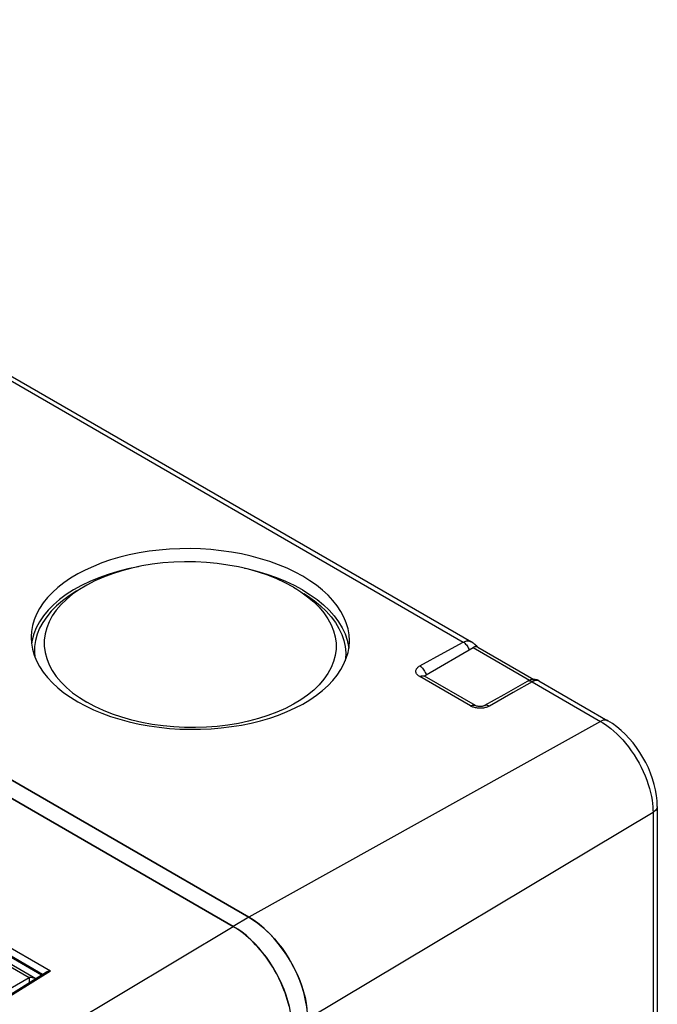
# Model space of a CAD drawing. Units: millimetres. Extents: x -66 to 72, y -68 to 74.
# Drawn here: x 26 to 72, y 3 to 74 of the extents above; entities that cross this region are included whole.
import ezdxf

# ---------------------------------------------------------------- set-up
doc = ezdxf.new("R2010")
doc.units = ezdxf.units.MM
doc.header["$LTSCALE"] = 16.335
doc.layers.get('0').update_dxf_attribs({"linetype": 'CONTINUOUS'})
for name, color, linetype in [('ASSI', 7, 'CONTINUOUS'), ('DRAFT', 7, 'CONTINUOUS'), ('RACCORDO', 7, 'CONTINUOUS')]:
    doc.layers.add(name, color=color, linetype=linetype)

msp = doc.modelspace()

# ---------------------------------------------------------------- linework, layer by layer
at = {"color": 7, "linetype": 'CONTINUOUS'}
for p, q in [((41.186, 8.159), (-46.496, 58.785)), ((41.186, 8.136), (-46.496, 58.762)), ((30.822, 33.067), (30.218, 32.775)), ((46.19, 32.455), (45.598, 32.774)), ((45.527, 32.657), (45.775, 32.509)), ((26.646, 28.834), (26.606, 28.571)), ((49.417, 28.83), (49.514, 28.378)), ((49.514, 28.378), (49.527, 28.244)), ((30.069, 24.681), (30.609, 24.344))]:
    msp.add_line(p, q, dxfattribs=at)
at = {"color": 250, "linetype": 'CONTINUOUS'}
msp.add_line((42.317, 8.812), (41.186, 8.159), dxfattribs=at)
at = {"color": 7, "linetype": 'CONTINUOUS'}
for points in [[(46.205, 33.443), (45.651, 33.742), (45.07, 34.018), (44.462, 34.272), (43.824, 34.503), (43.159, 34.712), (42.474, 34.895), (41.771, 35.052), (41.049, 35.183), (40.317, 35.288), (39.576, 35.365), (38.825, 35.414), (38.074, 35.436), (37.323, 35.429), (36.572, 35.395), (35.83, 35.333), (35.099, 35.244), (34.376, 35.127), (33.673, 34.984), (32.989, 34.815), (32.323, 34.62), (31.685, 34.401), (31.075, 34.159), (30.491, 33.893), (29.943, 33.607), (29.429, 33.301), (28.951, 32.975), (28.513, 32.633), (28.116, 32.275), (27.761, 31.901), (27.45, 31.516), (27.186, 31.12), (26.967, 30.713), (26.796, 30.299), (26.674, 29.88), (26.6, 29.454), (26.576, 29.085)], [(45.527, 32.657), (44.943, 32.97), (44.327, 33.255), (43.68, 33.511), (42.998, 33.741), (42.285, 33.944), (41.552, 34.114), (40.799, 34.253), (40.027, 34.361), (39.249, 34.436), (38.463, 34.477), (37.672, 34.485), (36.886, 34.46), (36.108, 34.401), (35.336, 34.309), (34.583, 34.185), (33.851, 34.029), (33.137, 33.841), (32.455, 33.625), (31.805, 33.38), (31.186, 33.106), (30.608, 32.808), (30.481, 32.736)], [(34.364, 34.138), (34.316, 34.13), (33.565, 33.974), (32.838, 33.79), (32.138, 33.576), (31.462, 33.334), (30.822, 33.067)], [(45.598, 32.774), (44.975, 33.066), (44.322, 33.332), (43.635, 33.573), (42.917, 33.788), (42.18, 33.973), (42.001, 34.01)], [(49.573, 28.74), (49.574, 28.796), (49.549, 29.222), (49.475, 29.649), (49.352, 30.071), (49.182, 30.488), (48.962, 30.9), (48.698, 31.301), (48.388, 31.693), (48.032, 32.074), (47.635, 32.44), (47.199, 32.789), (46.723, 33.124), (46.205, 33.443)], [(30.218, 32.775), (29.649, 32.458), (29.123, 32.12), (28.641, 31.762), (28.202, 31.383), (27.813, 30.99), (27.475, 30.581), (27.187, 30.158), (26.952, 29.725), (26.772, 29.284), (26.646, 28.834)], [(30.481, 32.736), (30.073, 32.486), (29.579, 32.14), (29.136, 31.775), (28.742, 31.392), (28.399, 30.991), (28.111, 30.578), (27.879, 30.154), (27.703, 29.717), (27.585, 29.277), (27.527, 28.832), (27.527, 28.383), (27.586, 27.937), (27.703, 27.494), (27.88, 27.054), (28.111, 26.625), (28.399, 26.206), (28.743, 25.798), (29.136, 25.407), (29.578, 25.036), (30.069, 24.681)], [(29.971, 32.441), (29.831, 32.359), (29.317, 32.029), (28.845, 31.679), (28.417, 31.308), (28.036, 30.923), (27.705, 30.523), (27.423, 30.109), (27.194, 29.686), (27.018, 29.254), (26.894, 28.814), (26.826, 28.372), (26.813, 27.928), (26.838, 27.652)], [(45.775, 32.509), (46.068, 32.32), (46.559, 31.966), (47, 31.594), (47.393, 31.203), (47.737, 30.795), (48.025, 30.377), (48.257, 29.947), (48.433, 29.508), (48.551, 29.065), (48.61, 28.619), (48.61, 28.17), (48.551, 27.725), (48.434, 27.284), (48.257, 26.848), (48.026, 26.423), (47.738, 26.011), (47.394, 25.609), (47.001, 25.226), (46.557, 24.862), (46.063, 24.516), (45.528, 24.194), (44.951, 23.896), (44.332, 23.622), (43.681, 23.377), (42.999, 23.16), (42.286, 22.973), (41.553, 22.817), (40.801, 22.693), (40.029, 22.601), (39.25, 22.542), (38.465, 22.517), (37.673, 22.525), (36.888, 22.566), (36.109, 22.64), (35.337, 22.748), (34.585, 22.887), (33.852, 23.058), (33.139, 23.26), (32.456, 23.49), (31.81, 23.747), (31.194, 24.032), (30.609, 24.344)], [(46.19, 32.455), (46.741, 32.113), (47.246, 31.755), (47.703, 31.38), (48.116, 30.986), (48.481, 30.575), (48.795, 30.154), (49.055, 29.721), (49.264, 29.278), (49.417, 28.83)], [(46.278, 32.199), (46.553, 32.022), (47.046, 31.672), (47.494, 31.305), (47.897, 30.919), (48.255, 30.517), (48.561, 30.105), (48.816, 29.682), (49.02, 29.248), (49.17, 28.81), (49.265, 28.368), (49.307, 27.921), (49.293, 27.477), (49.27, 27.325)], [(26.576, 29.085), (26.575, 29.029), (26.6, 28.602), (26.674, 28.176), (26.796, 27.754), (26.967, 27.337), (27.187, 26.925), (27.451, 26.523), (27.761, 26.132), (28.117, 25.751), (28.514, 25.385), (28.95, 25.035), (29.426, 24.701), (29.944, 24.382)], [(29.944, 24.382), (30.498, 24.083), (31.078, 23.806), (31.687, 23.553), (32.325, 23.321), (32.99, 23.113), (33.675, 22.93), (34.378, 22.773), (35.1, 22.641), (35.832, 22.537), (36.573, 22.46), (37.324, 22.41), (38.075, 22.389), (38.826, 22.395), (39.577, 22.43), (40.319, 22.491), (41.05, 22.581), (41.772, 22.698), (42.476, 22.841), (43.16, 23.01), (43.826, 23.205), (44.464, 23.423), (45.074, 23.666), (45.658, 23.931), (46.206, 24.217), (46.72, 24.523), (47.198, 24.849), (47.636, 25.191), (48.033, 25.549), (48.388, 25.923), (48.699, 26.308), (48.963, 26.705), (49.182, 27.112), (49.353, 27.525), (49.475, 27.945), (49.549, 28.37), (49.573, 28.74)], [(45.428, 0.81), (45.416, 1.187), (45.381, 1.571), (45.322, 1.962), (45.24, 2.362), (45.135, 2.77), (45.008, 3.179), (44.86, 3.587), (44.691, 3.996), (44.503, 4.399), (44.296, 4.796), (44.071, 5.186), (43.831, 5.563), (43.576, 5.927), (43.306, 6.278), (43.027, 6.611), (42.736, 6.925), (42.436, 7.22), (42.13, 7.491), (41.82, 7.737), (41.506, 7.96), (41.186, 8.159)], [(45.213, 2.401), (45.154, 2.637), (45.087, 2.873), (45.013, 3.111), (44.931, 3.349), (44.843, 3.586), (44.747, 3.823), (44.645, 4.06), (44.536, 4.294), (44.421, 4.526), (44.299, 4.757), (44.172, 4.984), (44.039, 5.208), (43.9, 5.428), (43.756, 5.644), (43.608, 5.856), (43.455, 6.062), (43.297, 6.264), (43.136, 6.459), (42.97, 6.649), (42.802, 6.832), (42.63, 7.008), (42.455, 7.177), (42.279, 7.339), (42.1, 7.493), (41.919, 7.639), (41.737, 7.776), (41.554, 7.905), (41.371, 8.025), (41.186, 8.136)]]:
    msp.add_lwpolyline(points, dxfattribs=at)
at = {"layer": 'ASSI', "color": 7, "linetype": 'CONTINUOUS'}
for p, q in [((42.317, 8.812), (-45.364, 59.438)), ((-51.695, 49.787), (26.925, 4.393))]:
    msp.add_line(p, q, dxfattribs=at)
msp.add_lwpolyline([(46.56, 1.464), (46.543, 1.906), (46.494, 2.356), (46.415, 2.815), (46.304, 3.286), (46.162, 3.765), (45.991, 4.241), (45.793, 4.715), (45.566, 5.187), (45.317, 5.645), (45.045, 6.09), (44.75, 6.522), (44.438, 6.931), (44.111, 7.317), (43.767, 7.679), (43.415, 8.011), (43.057, 8.309), (42.691, 8.576), (42.317, 8.812)], dxfattribs=at)
at = {"layer": 'DRAFT', "color": 7, "linetype": 'CONTINUOUS'}
for p, q in [((-45.364, 59.438), (42.317, 8.812)), ((-52.486, 50.032), (26.427, 4.468)), ((42.317, 8.812), (42.636, 8.614))]:
    msp.add_line(p, q, dxfattribs=at)
msp.add_lwpolyline([(42.636, 8.614), (42.951, 8.391), (43.26, 8.145), (43.567, 7.872), (43.869, 7.576), (44.16, 7.262), (44.439, 6.931), (44.707, 6.582), (44.961, 6.219), (45.201, 5.84), (45.428, 5.447), (45.636, 5.05), (45.823, 4.648), (45.991, 4.242), (46.139, 3.835), (46.265, 3.426), (46.371, 3.016), (46.454, 2.614), (46.512, 2.223)], dxfattribs=at)
at = {"layer": 'RACCORDO', "color": 250, "linetype": 'CONTINUOUS'}
for p, q in [((-19.965, 73.591), (57.803, 28.689)), ((-51.704, 50.957), (27.989, 4.943)), ((56.414, 27.928), (57.803, 28.689)), ((54.662, 26.966), (56.414, 27.928)), ((58.571, 28.318), (58.509, 28.287)), ((58.509, 28.287), (62.594, 25.928)), ((58.728, 28.364), (58.678, 28.357)), ((58.335, 24.076), (54.658, 26.199)), ((62.779, 25.815), (61.414, 25.041)), ((62.69, 25.953), (62.607, 25.917)), ((62.779, 25.815), (67.716, 22.965)), ((62.918, 25.967), (62.861, 25.975)), ((61.414, 25.041), (59.688, 24.065)), ((59.049, 23.911), (58.976, 23.911)), ((67.716, 22.965), (42.317, 8.812)), ((71.515, 16.385), (46.56, 1.464)), ((71.515, 16.385), (71.515, -31.363)), ((41.186, 8.136), (27.828, 0.154)), ((23.651, 2.26), (27.989, 4.943))]:
    msp.add_line(p, q, dxfattribs=at)
at = {"layer": 'RACCORDO', "color": 7, "linetype": 'CONTINUOUS'}
for p, q in [((-19.429, 73.638), (58.394, 28.704)), ((27.408, 4.691), (-51.641, 50.333)), ((58.698, 28.467), (58.678, 28.486)), ((58.773, 28.395), (58.698, 28.467)), ((55.116, 26.327), (58.509, 28.287)), ((58.846, 28.331), (58.845, 28.331)), ((58.859, 28.321), (62.899, 25.989)), ((55.089, 26.31), (55.116, 26.327)), ((54.999, 26.229), (54.999, 26.229)), ((58.676, 24.106), (54.999, 26.229)), ((62.425, 25.848), (60.738, 24.891)), ((62.61, 25.919), (62.559, 25.889)), ((63.261, 25.894), (68.252, 23.012)), ((60.738, 24.891), (59.335, 24.098)), ((27.33, 4.644), (-4.963, 23.29)), ((71.824, 16.826), (71.824, -30.986)), ((23.095, 2.544), (26.427, 4.468)), ((23.497, 2.273), (27.687, 4.864)), ((26.427, 4.468), (26.427, 4.085))]:
    msp.add_line(p, q, dxfattribs=at)
at = {"layer": 'RACCORDO', "color": 250, "linetype": 'CONTINUOUS'}
for points in [[(57.803, 28.689), (57.861, 28.718), (57.919, 28.741), (57.977, 28.759), (58.035, 28.771), (58.093, 28.777), (58.15, 28.777), (58.205, 28.772), (58.26, 28.76), (58.312, 28.743), (58.363, 28.721), (58.394, 28.704)], [(57.803, 28.689), (57.862, 28.65), (57.92, 28.603), (57.976, 28.549), (58.029, 28.489), (58.079, 28.424), (58.125, 28.354), (58.166, 28.28), (58.202, 28.204), (58.232, 28.126)], [(58.678, 28.357), (58.625, 28.342), (58.569, 28.318), (58.509, 28.286)], [(58.691, 28.352), (58.632, 28.34), (58.571, 28.318)], [(58.859, 28.321), (58.847, 28.328), (58.799, 28.346), (58.747, 28.354), (58.691, 28.352)], [(58.845, 28.331), (58.813, 28.349), (58.773, 28.361), (58.728, 28.364)], [(54.658, 26.199), (54.61, 26.228), (54.566, 26.26), (54.527, 26.293), (54.491, 26.328), (54.459, 26.365), (54.433, 26.403), (54.411, 26.443), (54.395, 26.483), (54.384, 26.524), (54.379, 26.565), (54.379, 26.607), (54.385, 26.648), (54.396, 26.688), (54.413, 26.728), (54.435, 26.767), (54.462, 26.805), (54.494, 26.841), (54.53, 26.875), (54.57, 26.908), (54.614, 26.938), (54.662, 26.966)], [(54.662, 26.966), (54.728, 26.923), (54.792, 26.87), (54.854, 26.808), (54.912, 26.739), (54.965, 26.663), (55.013, 26.583), (55.055, 26.499), (55.089, 26.413), (55.116, 26.327)], [(54.658, 26.199), (54.724, 26.231), (54.789, 26.251), (54.852, 26.261), (54.911, 26.259), (54.965, 26.245), (54.999, 26.229)], [(62.779, 25.815), (62.719, 25.845), (62.66, 25.866), (62.602, 25.878), (62.547, 25.881), (62.495, 25.874), (62.447, 25.858), (62.425, 25.848)], [(62.733, 25.972), (62.672, 25.95), (62.61, 25.919)], [(62.861, 25.975), (62.776, 25.972), (62.69, 25.953)], [(62.826, 25.985), (62.792, 25.984), (62.733, 25.972)], [(63.261, 25.894), (63.236, 25.906), (63.205, 25.916), (63.17, 25.922), (63.131, 25.925), (63.088, 25.923), (63.042, 25.916), (62.993, 25.905), (62.942, 25.89), (62.889, 25.869), (62.835, 25.845), (62.779, 25.815)], [(58.335, 24.076), (58.401, 24.108), (58.466, 24.128), (58.529, 24.138), (58.588, 24.136), (58.642, 24.122), (58.676, 24.106)], [(58.56, 23.979), (58.498, 24), (58.441, 24.023), (58.386, 24.048), (58.335, 24.076)], [(58.976, 23.911), (58.903, 23.915), (58.831, 23.922), (58.76, 23.932), (58.691, 23.945), (58.624, 23.96), (58.56, 23.979)], [(59.688, 24.065), (59.637, 24.038), (59.583, 24.013), (59.525, 23.991), (59.464, 23.971), (59.399, 23.954), (59.333, 23.939), (59.264, 23.928), (59.193, 23.919), (59.121, 23.913), (59.049, 23.911)], [(59.688, 24.065), (59.621, 24.097), (59.556, 24.119), (59.492, 24.13), (59.432, 24.129), (59.377, 24.116), (59.335, 24.098)], [(68.252, 23.012), (68.182, 23.043), (68.099, 23.061), (68.009, 23.062), (67.914, 23.046), (67.816, 23.013), (67.716, 22.965)], [(67.716, 22.965), (67.893, 22.858), (68.078, 22.736)], [(68.078, 22.736), (68.272, 22.597), (68.474, 22.439), (68.683, 22.262), (68.895, 22.068), (69.109, 21.855), (69.324, 21.625), (69.536, 21.378), (69.744, 21.117), (69.946, 20.841), (70.141, 20.555), (70.326, 20.259), (70.501, 19.954), (70.663, 19.646), (70.811, 19.334), (70.946, 19.022), (71.066, 18.713), (71.171, 18.409), (71.261, 18.11), (71.335, 17.823), (71.395, 17.546), (71.442, 17.281), (71.476, 17.033), (71.499, 16.801), (71.511, 16.585), (71.515, 16.385)], [(71.824, 16.826), (71.816, 16.749), (71.79, 16.668), (71.746, 16.59), (71.684, 16.516), (71.607, 16.447), (71.515, 16.385)]]:
    msp.add_lwpolyline(points, dxfattribs=at)
at = {"layer": 'RACCORDO', "color": 7, "linetype": 'CONTINUOUS'}
for points in [[(58.678, 28.486), (58.657, 28.505), (58.637, 28.524), (58.615, 28.543), (58.593, 28.562), (58.57, 28.581), (58.546, 28.6), (58.522, 28.619), (58.496, 28.638), (58.47, 28.656), (58.443, 28.674), (58.415, 28.692), (58.393, 28.705)], [(58.845, 28.331), (58.843, 28.332), (58.833, 28.341), (58.821, 28.351), (58.806, 28.364), (58.79, 28.379), (58.773, 28.395)], [(58.859, 28.321), (58.858, 28.322), (58.855, 28.324), (58.851, 28.327), (58.846, 28.331)], [(54.999, 26.229), (54.996, 26.23), (54.988, 26.236), (54.986, 26.237)], [(55.029, 26.211), (55.031, 26.227), (55.038, 26.25), (55.051, 26.271), (55.068, 26.291), (55.089, 26.31)], [(63.261, 25.894), (63.253, 25.899), (63.193, 25.928), (63.133, 25.952), (63.071, 25.969), (63.009, 25.981), (62.949, 25.988), (62.889, 25.989), (62.831, 25.986), (62.775, 25.978), (62.721, 25.967), (62.667, 25.953), (62.613, 25.935), (62.559, 25.914), (62.505, 25.89), (62.448, 25.86), (62.425, 25.847)], [(58.699, 24.094), (58.678, 24.104), (58.676, 24.106)], [(59.335, 24.098), (59.326, 24.093), (59.307, 24.084), (59.281, 24.074), (59.247, 24.063), (59.207, 24.053), (59.16, 24.045), (59.109, 24.038), (59.054, 24.035), (58.998, 24.034), (58.943, 24.037), (58.889, 24.042), (58.839, 24.051), (58.794, 24.061), (58.754, 24.072), (58.722, 24.084), (58.699, 24.094)], [(71.824, 16.826), (71.809, 17.217), (71.767, 17.613), (71.698, 18.013), (71.603, 18.415), (71.483, 18.815), (71.34, 19.213), (71.176, 19.604), (70.991, 19.987), (70.787, 20.362), (70.564, 20.726), (70.324, 21.077), (70.067, 21.413), (69.795, 21.733), (69.509, 22.034), (69.211, 22.315), (68.901, 22.572), (68.581, 22.805), (68.252, 23.012)], [(27.687, 4.864), (27.709, 4.876), (27.733, 4.889), (27.759, 4.9), (27.786, 4.91), (27.816, 4.919), (27.847, 4.927), (27.88, 4.933), (27.914, 4.938), (27.951, 4.941), (27.989, 4.943)]]:
    msp.add_lwpolyline(points, dxfattribs=at)
msp.add_ellipse((24.636, -0.29), major_axis=(2.533, 4.542), ratio=0.567169, start_param=0.101742, end_param=0.258302, dxfattribs=at)

doc.saveas('drawing.dxf')
